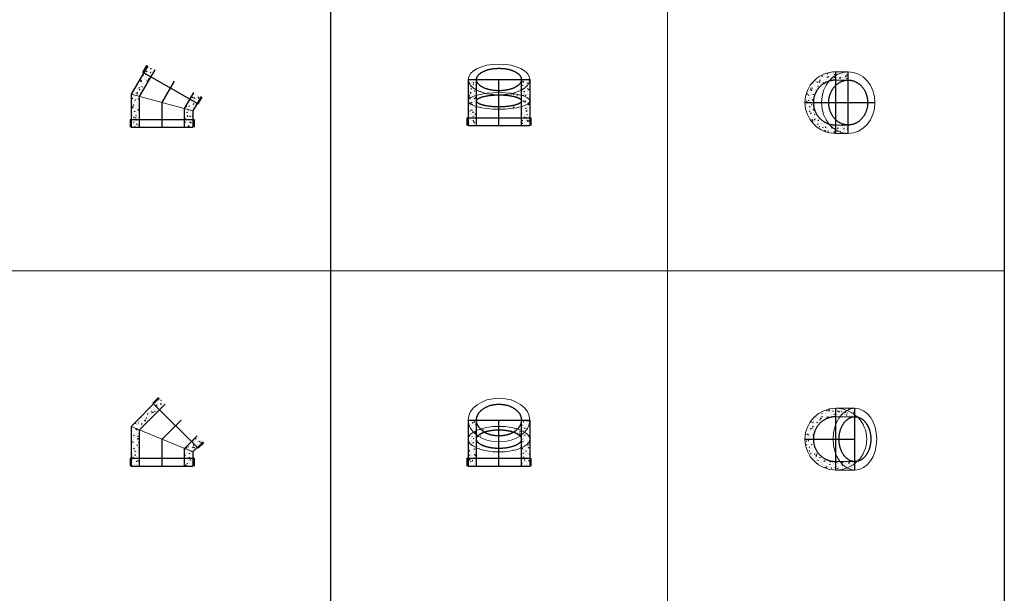
# Model space of a CAD drawing. Units: millimetres. Extents: x 294 to 154461, y 53 to 126936.
# Drawn here: x 53549 to 57933, y 95351 to 97908 of the extents above; entities that cross this region are included whole.
import ezdxf

# ---------------------------------------------------------------- set-up
doc = ezdxf.new("R2010")
doc.units = ezdxf.units.MM
doc.linetypes.add('CENTER', pattern=[50.8, 31.75, -6.35, 6.35, -6.35])
doc.linetypes.add('HIDDEN', pattern=[9.525, 6.35, -3.175])
doc.layers.add('Z-BORDER ONTOP', color=7, linetype='Continuous', lineweight=25)
doc.layers.add('Z-PART ONTOP', color=3, linetype='Continuous', lineweight=25)
pattern_1 = [(50, (8186.13, 19092.226), (27.3277, -2.390863), [2.8575, -31.4325]), (355, (8186.13, 19092.226), (-5.286424, 28.658496), [2.286, -25.146]), (100.451, (8188.407, 19092.026), (22.041375, 26.267503), [2.4285, -26.7135]), (46.1842, (8186.13, 19099.846), (40.661856, -6.30635), [4.28625, -47.14875]), (96.6356, (8189.52, 19099.32), (35.610635, 37.11383), [3.64275, -40.07025]), (351.184, (8186.13, 19099.846), (35.61069, 37.11377), [3.429, -37.719]), (21, (8189.94, 19097.94), (22.742232, -15.339828), [2.8575, -31.4325]), (326, (8189.94, 19097.94), (9.270304, 27.628195), [2.286, -25.146]), (71.4514, (8191.835, 19096.662), (32.012474, 12.28843), [2.4285, -26.7135]), (37.5, (8186.13, 19092.226), (0.4632905, 12.683256), [0, -24.8412, 0, -25.527, 0, -25.24125]), (7.5, (8186.13, 19092.226), (10.022949, 15.027086), [0, -14.5542, 0, -24.2697, 0, -9.62025]), (327.5, (8177.633, 19092.226), (20.3385893, -0.8593116), [0, -9.525, 0, -29.718, 0, -39.4335]), (317.5, (8173.823, 19092.226), (22.219377, 3.813974), [0, -12.3825, 0, -19.7358, 0, -28.0035])]
pattern_2 = [(50, (8020.312, 21695.17), (27.3277, -2.390863), [2.8575, -31.4325]), (355, (8020.312, 21695.17), (-5.286424, 28.658496), [2.286, -25.146]), (100.451, (8022.59, 21694.97), (22.041375, 26.267503), [2.4285, -26.7135]), (46.1842, (8020.312, 21702.79), (40.661856, -6.30635), [4.28625, -47.14875]), (96.6356, (8023.7, 21702.264), (35.610635, 37.11383), [3.64275, -40.07025]), (351.184, (8020.31, 21702.79), (35.61069, 37.11377), [3.429, -37.719]), (21, (8024.122, 21700.884), (22.742232, -15.339828), [2.8575, -31.4325]), (326, (8024.122, 21700.884), (9.270304, 27.628195), [2.286, -25.146]), (71.4514, (8026.017, 21699.606), (32.012474, 12.28843), [2.4285, -26.7135]), (37.5, (8020.312, 21695.169), (0.4632905, 12.683256), [0, -24.8412, 0, -25.527, 0, -25.24125]), (7.5, (8020.312, 21695.17), (10.022949, 15.027086), [0, -14.5542, 0, -24.2697, 0, -9.62025]), (327.5, (8011.816, 21695.169), (20.3385893, -0.8593116), [0, -9.525, 0, -29.718, 0, -39.4335]), (317.5, (8008.006, 21695.17), (22.219377, 3.813974), [0, -12.3825, 0, -19.7358, 0, -28.0035])]
pattern_3 = [(50, (7249.958, 21695.17), (27.3277, -2.390863), [2.8575, -31.4325]), (355, (7249.958, 21695.17), (-5.286424, 28.658496), [2.286, -25.146]), (100.451, (7252.236, 21694.97), (22.041375, 26.267503), [2.4285, -26.7135]), (46.1842, (7249.96, 21702.79), (40.661856, -6.30635), [4.28625, -47.14875]), (96.6356, (7253.347, 21702.264), (35.610635, 37.11383), [3.64275, -40.07025]), (351.184, (7249.96, 21702.79), (35.61069, 37.11377), [3.429, -37.719]), (21, (7253.768, 21700.884), (22.742232, -15.339828), [2.8575, -31.4325]), (326, (7253.768, 21700.884), (9.270304, 27.628195), [2.286, -25.146]), (71.4514, (7255.664, 21699.606), (32.012474, 12.28843), [2.4285, -26.7135]), (37.5, (7249.958, 21695.169), (0.4632905, 12.683256), [0, -24.8412, 0, -25.527, 0, -25.24125]), (7.5, (7249.958, 21695.17), (10.022949, 15.027086), [0, -14.5542, 0, -24.2697, 0, -9.62025]), (327.5, (7241.462, 21695.169), (20.3385893, -0.8593116), [0, -9.525, 0, -29.718, 0, -39.4335]), (317.5, (7237.652, 21695.17), (22.219377, 3.813974), [0, -12.3825, 0, -19.7358, 0, -28.0035])]
pattern_4 = [(50, (8020.312, 20808.907), (27.3277, -2.390863), [2.8575, -31.4325]), (355, (8020.312, 20808.907), (-5.286424, 28.658496), [2.286, -25.146]), (100.451, (8022.59, 20808.708), (22.041375, 26.267503), [2.4285, -26.7135]), (46.1842, (8020.312, 20816.527), (40.661856, -6.30635), [4.28625, -47.14875]), (96.6356, (8023.7, 20816), (35.610635, 37.11383), [3.64275, -40.07025]), (351.184, (8020.31, 20816.527), (35.61069, 37.11377), [3.429, -37.719]), (21, (8024.122, 20814.622), (22.742232, -15.339828), [2.8575, -31.4325]), (326, (8024.122, 20814.622), (9.270304, 27.628195), [2.286, -25.146]), (71.4514, (8026.017, 20813.344), (32.012474, 12.28843), [2.4285, -26.7135]), (37.5, (8020.312, 20808.907), (0.4632905, 12.683256), [0, -24.8412, 0, -25.527, 0, -25.24125]), (7.5, (8020.312, 20808.907), (10.022949, 15.027086), [0, -14.5542, 0, -24.2697, 0, -9.62025]), (327.5, (8011.816, 20808.907), (20.3385893, -0.8593116), [0, -9.525, 0, -29.718, 0, -39.4335]), (317.5, (8008.006, 20808.907), (22.219377, 3.813974), [0, -12.3825, 0, -19.7358, 0, -28.0035])]
pattern_5 = [(130, (-9828.85, 19092.226), (-27.3277, -2.390863), [2.8575, -31.4325]), (185, (-9828.85, 19092.226), (5.286424, 28.658496), [2.286, -25.146]), (79.549, (-9831.127, 19092.026), (-22.041375, 26.267503), [2.4285, -26.7135]), (133.8158, (-9828.85, 19099.846), (-40.661856, -6.30635), [4.28625, -47.14875]), (83.3644, (-9832.24, 19099.32), (-35.610635, 37.11383), [3.64275, -40.07025]), (188.816, (-9828.85, 19099.846), (-35.61069, 37.11377), [3.429, -37.719]), (159, (-9832.66, 19097.94), (-22.742232, -15.339828), [2.8575, -31.4325]), (214, (-9832.66, 19097.94), (-9.270304, 27.628195), [2.286, -25.146]), (108.5486, (-9834.555, 19096.662), (-32.012474, 12.28843), [2.4285, -26.7135]), (142.5, (-9828.85, 19092.226), (-0.4632905, 12.683256), [0, -24.8412, 0, -25.527, 0, -25.24125]), (172.5, (-9828.85, 19092.226), (-10.022949, 15.027086), [0, -14.5542, 0, -24.2697, 0, -9.62025]), (212.5, (-9820.354, 19092.226), (-20.3385893, -0.8593116), [0, -9.525, 0, -29.718, 0, -39.4335]), (222.5, (-9816.544, 19092.226), (-22.219377, 3.813974), [0, -12.3825, 0, -19.7358, 0, -28.0035])]

# ---------------------------------------------------------------- blocks, each defined once
blk = doc.blocks.new('ADB 30 20 front')
at = {"lineweight": 5}
h = blk.add_hatch(dxfattribs=at)
h.set_pattern_fill('AR-CONC', color=0, scale=0.15, style=0)
h.set_pattern_definition(pattern_1)
edge = h.paths.add_edge_path(flags=17)
edge.add_line((-100, 205.3), (-137.5, 205.3))
edge.add_ellipse((0, 205.3), major_axis=(-137.5, 0), ratio=0.5, start_angle=0, end_angle=43.3418)
edge.add_line((-100, 158.1), (-100, 205.3))
edge = h.paths.add_edge_path()
edge.add_ellipse((0, 205.3), major_axis=(-137.5, 0), ratio=0.5, start_angle=0, end_angle=43.3418, ccw=False)
edge.add_line((-137.5, 198.3), (-137.5, 110))
edge.add_ellipse((0, 110), major_axis=(137.5, 0), ratio=0.267949, start_angle=136.6582, end_angle=180, ccw=False)
edge.add_line((-100, 135.3), (-100, 158.1))
edge = h.paths.add_edge_path()
edge.add_ellipse((0, 110), major_axis=(137.5, 0), ratio=0.267949, start_angle=136.6582, end_angle=223.3418)
edge.add_line((-100, 84.7), (-100, 135.3))
edge = h.paths.add_edge_path()
edge.add_line((-137.5, 35), (-100, 35))
edge.add_line((-100, 35), (-100, 84.7))
edge.add_ellipse((0, 110), major_axis=(137.5, 0), ratio=0.267949, start_angle=180, end_angle=223.3418, ccw=False)
edge.add_line((-137.5, 106.3), (-137.5, 35))
h.paths.add_polyline_path([(-137.5, 35), (-137.5, 0), (-100, 0), (-100, 35)])
h = blk.add_hatch(dxfattribs=at)
h.set_pattern_fill('AR-CONC', color=0, scale=0.15, style=0)
h.set_pattern_definition(pattern_1)
edge = h.paths.add_edge_path(flags=17)
edge.add_line((100, 205.3), (100, 158.1))
edge.add_ellipse((0, 205.3), major_axis=(-137.5, 0), ratio=0.5, start_angle=136.6582, end_angle=180)
edge.add_line((137.5, 205.3), (100, 205.3))
edge = h.paths.add_edge_path()
edge.add_ellipse((0, 205.3), major_axis=(-137.5, 0), ratio=0.5, start_angle=136.6582, end_angle=180, ccw=False)
edge.add_line((100, 158.1), (100, 135.3))
edge.add_ellipse((0, 110), major_axis=(137.5, 0), ratio=0.267949, start_angle=0, end_angle=43.3418, ccw=False)
edge.add_line((137.5, 113.7), (137.5, 205.3))
edge = h.paths.add_edge_path()
edge.add_ellipse((0, 110), major_axis=(137.5, 0), ratio=0.267949, start_angle=316.6582, end_angle=403.3418)
edge.add_line((100, 135.3), (100, 84.7))
edge = h.paths.add_edge_path()
edge.add_ellipse((0, 110), major_axis=(137.5, 0), ratio=0.267949, start_angle=316.6582, end_angle=360, ccw=False)
edge.add_line((100, 84.7), (100, 35))
edge.add_line((100, 35), (137.5, 35))
edge.add_line((137.5, 35), (137.5, 110))
h.paths.add_polyline_path([(100, 35), (100, 0), (137.5, 0), (137.5, 35)])
at = {"color": 0, "linetype": 'ByBlock'}
for p, q in [((-137.5, 205.3), (-137.5, 0)), ((137.5, 205.3), (137.5, 0)), ((-142.5, 35), (142.5, 35)), ((-142.5, 35), (-142.5, 0)), ((142.5, 35), (142.5, 0))]:
    blk.add_line(p, q, dxfattribs=at)
at = {"color": 0, "linetype": 'CENTER', "ltscale": 50}
for p, q in [((-137.5, 205.3), (137.5, 205.3)), ((0, 0), (0, 205.3))]:
    blk.add_line(p, q, dxfattribs=at)
at = {"color": 0, "linetype": 'HIDDEN', "ltscale": 100}
for p, q in [((-100, 0), (-100, 205.3)), ((100, 0), (100, 205.3)), ((-137.5, 0), (137.5, 0))]:
    blk.add_line(p, q, dxfattribs=at)
at = {"color": 0, "lineweight": 5}
for centre, major_axis, ratio in [((0, 205.3), (-137.5, 0), 0.5), ((0, 110), (137.5, 0), 0.267949)]:
    blk.add_ellipse(centre, major_axis=major_axis, ratio=ratio, dxfattribs=at)
at = {"color": 0, "linetype": 'HIDDEN', "ltscale": 100}
for centre, major_axis, ratio in [((0, 205.3), (-100, 0), 0.5), ((0, 110), (100, 0), 0.267949)]:
    blk.add_ellipse(centre, major_axis=major_axis, ratio=ratio, dxfattribs=at)
blk = doc.blocks.new('ADB 30 20 top')
at = {"lineweight": 5}
h = blk.add_hatch(dxfattribs=at)
h.set_pattern_fill('AR-CONC', color=0, scale=0.15, style=0)
h.set_pattern_definition([(50, (8767.997, 18566.243), (27.3277, -2.390863), [2.8575, -31.4325]), (355, (8767.997, 18566.243), (-5.286424, 28.658496), [2.286, -25.146]), (100.451, (8770.275, 18566.043), (22.041375, 26.267503), [2.4285, -26.7135]), (46.1842, (8767.997, 18573.863), (40.661856, -6.30635), [4.28625, -47.14875]), (96.6356, (8771.386, 18573.337), (35.610635, 37.11383), [3.64275, -40.07025]), (351.184, (8767.997, 18573.863), (35.61069, 37.11377), [3.429, -37.719]), (21, (8771.807, 18571.958), (22.742232, -15.339828), [2.8575, -31.4325]), (326, (8771.807, 18571.958), (9.270304, 27.628195), [2.286, -25.146]), (71.4514, (8773.703, 18570.68), (32.012474, 12.28843), [2.4285, -26.7135]), (37.5, (8767.997, 18566.243), (0.4632905, 12.683256), [0, -24.8412, 0, -25.527, 0, -25.24125]), (7.5, (8767.997, 18566.243), (10.022949, 15.027086), [0, -14.5542, 0, -24.2697, 0, -9.62025]), (327.5, (8759.501, 18566.243), (20.3385893, -0.8593116), [0, -9.525, 0, -29.718, 0, -39.4335]), (317.5, (8755.691, 18566.243), (22.219377, 3.813974), [0, -12.3825, 0, -19.7358, 0, -28.0035])])
edge = h.paths.add_edge_path()
edge.add_line((55, 100), (55, 137.5))
edge.add_ellipse((55, 0), major_axis=(0, 137.5), ratio=0.866025, start_angle=0, end_angle=27.5085)
edge.add_line((0, 122), (0, 100))
edge.add_line((0, 100), (55, 100))
edge = h.paths.add_edge_path(flags=17)
edge.add_line((0, 137.5), (0, 122))
edge.add_ellipse((55, 0), major_axis=(0, 137.5), ratio=0.866025, start_angle=0, end_angle=27.5085, ccw=False)
edge.add_line((55, 137.5), (0, 137.5))
edge = h.paths.add_edge_path(flags=17)
edge.add_line((0, 100), (0, 122))
edge.add_ellipse((55, 0), major_axis=(0, 137.5), ratio=0.866025, start_angle=27.5085, end_angle=46.2621)
edge.add_arc((0, 0), 100, 90, 108.0805, ccw=False)
edge = h.paths.add_edge_path()
edge.add_ellipse((55, 0), major_axis=(0, 137.5), ratio=0.866025, start_angle=27.5085, end_angle=46.2621, ccw=False)
edge.add_line((0, 122), (0, 137.5))
edge.add_arc((0, 0), 137.5, 90, 180)
edge.add_line((-137.5, 0), (-100, 0))
edge.add_arc((0, 0), 100, 108.0805, 180, ccw=False)
edge = h.paths.add_edge_path()
edge.add_line((0, -137.5), (0, -122))
edge.add_ellipse((55, 0), major_axis=(0, 137.5), ratio=0.866025, start_angle=133.7379, end_angle=152.4915, ccw=False)
edge.add_arc((0, 0), 100, 180, 251.9195, ccw=False)
edge.add_line((-100, 0), (-137.5, 0))
edge.add_arc((0, 0), 137.5, 180, 270)
edge = h.paths.add_edge_path(flags=17)
edge.add_ellipse((55, 0), major_axis=(0, 137.5), ratio=0.866025, start_angle=133.7379, end_angle=152.4915)
edge.add_line((0, -122), (0, -100))
edge.add_arc((0, 0), 100, 251.9195, 270, ccw=False)
edge = h.paths.add_edge_path(flags=17)
edge.add_line((0, -122), (0, -137.5))
edge.add_line((0, -137.5), (55, -137.5))
edge.add_ellipse((55, 0), major_axis=(0, 137.5), ratio=0.866025, start_angle=152.4915, end_angle=180, ccw=False)
edge = h.paths.add_edge_path()
edge.add_line((0, -100), (0, -122))
edge.add_ellipse((55, 0), major_axis=(0, 137.5), ratio=0.866025, start_angle=152.4915, end_angle=180)
edge.add_line((55, -137.5), (55, -100))
edge.add_line((55, -100), (0, -100))
at = {"color": 0, "linetype": 'CENTER', "ltscale": 50}
for p, q in [((0, -137.5), (0, 137.5)), ((55, -137.5), (55, 137.5)), ((-137.5, 0), (174.1, 0))]:
    blk.add_line(p, q, dxfattribs=at)
at = {"color": 0, "lineweight": 5}
for p, q in [((0, 137.5), (55, 137.5)), ((0, 100), (55, 100)), ((0, -100), (55, -100)), ((0, -137.5), (55, -137.5))]:
    blk.add_line(p, q, dxfattribs=at)
blk.add_arc((0, 0), 137.5, 90, 270, dxfattribs=at)
at = {"color": 0, "linetype": 'HIDDEN', "ltscale": 100}
blk.add_arc((0, 0), 100, 90, 270, dxfattribs=at)
at = {"color": 0, "lineweight": 5}
blk.add_ellipse((55, 0), major_axis=(0, 137.5), ratio=0.866025, dxfattribs=at)
at = {"color": 0, "linetype": 'HIDDEN', "ltscale": 100}
blk.add_ellipse((55, 0), major_axis=(0, 100), ratio=0.866025, dxfattribs=at)
blk = doc.blocks.new('ADB 45 20 side')
at = {"lineweight": 5}
h = blk.add_hatch(dxfattribs=at)
h.set_pattern_fill('AR-CONC', color=0, scale=0.15, style=0)
h.set_pattern_definition(pattern_2)
h.paths.add_polyline_path([(-12.4, 302.1), (-37.1, 277.3), (-10.6, 250.8), (14.1, 275.6)])
h.paths.add_polyline_path([(-10.6, 250.8), (-37.1, 277.3), (-137.5, 177), (-100, 161.4)])
h.paths.add_polyline_path([(-100, 161.4), (-137.5, 177), (-137.5, 35), (-100, 35)])
h.paths.add_polyline_path([(-100, 35), (-137.5, 35), (-137.5, 0), (-100, 0)])
h = blk.add_hatch(dxfattribs=at)
h.set_pattern_fill('AR-CONC', color=0, scale=0.15, style=0)
h.set_pattern_definition(pattern_2)
h.paths.add_polyline_path([(182.1, 107.6), (155.6, 134.1), (130.8, 109.4), (157.3, 82.9)])
h.paths.add_polyline_path([(130.8, 109.4), (100, 78.6), (137.5, 63), (157.3, 82.9)])
h.paths.add_polyline_path([(137.5, 63), (100, 78.6), (100, 35), (137.5, 35)])
h.paths.add_polyline_path([(137.5, 35), (100, 35), (100, 0), (137.5, 0)])
at = {"color": 0, "linetype": 'ByBlock'}
for p, q in [((-12.4, 302.1), (-137.5, 177)), ((-40.7, 280.9), (-15.9, 305.6)), ((-40.7, 280.9), (160.9, 79.3)), ((-137.5, 177), (-137.5, 0)), ((182.1, 107.6), (137.5, 63)), ((160.9, 79.3), (185.6, 104.1)), ((137.5, 63), (137.5, 0)), ((-142.5, 35), (142.5, 35)), ((-142.5, 35), (-142.5, 0)), ((142.5, 35), (142.5, 0))]:
    blk.add_line(p, q, dxfattribs=at)
at = {"color": 0, "linetype": 'HIDDEN', "ltscale": 100}
for p, q in [((-100, 161.4), (14.1, 275.6)), ((-100, 0), (-100, 161.4)), ((100, 78.6), (155.6, 134.1)), ((100, 0), (100, 78.6)), ((-137.5, 0), (137.5, 0))]:
    blk.add_line(p, q, dxfattribs=at)
at = {"color": 0, "lineweight": 5}
blk.add_line((-137.5, 177), (137.5, 63), dxfattribs=at)
at = {"color": 0, "linetype": 'CENTER', "ltscale": 50}
for p, q in [((0, 120), (84.9, 204.9)), ((0, 0), (0, 120))]:
    blk.add_line(p, q, dxfattribs=at)
blk = doc.blocks.new('ADB 45 20 front')
at = {"lineweight": 5}
h = blk.add_hatch(dxfattribs=at)
h.set_pattern_fill('AR-CONC', color=0, scale=0.15, style=0)
h.set_pattern_definition(pattern_3)
edge = h.paths.add_edge_path()
edge.add_ellipse((0, 204.9), major_axis=(-137.5, 0), ratio=0.707107, start_angle=0, end_angle=33.3906)
edge.add_ellipse((0, 120), major_axis=(-137.5, 0), ratio=0.414214, start_angle=316.6582, end_angle=326.6094, ccw=False)
edge.add_line((-100, 159.1), (-100, 204.9))
edge.add_line((-100, 204.9), (-137.5, 204.9))
edge = h.paths.add_edge_path()
edge.add_ellipse((0, 120), major_axis=(-137.5, 0), ratio=0.414214, start_angle=326.6094, end_angle=403.3418)
edge.add_line((-100, 80.9), (-100, 138.1))
edge.add_ellipse((0, 204.9), major_axis=(-137.5, 0), ratio=0.707107, start_angle=33.3906, end_angle=43.3418, ccw=False)
edge = h.paths.add_edge_path()
edge.add_ellipse((0, 120), major_axis=(-137.5, 0), ratio=0.414214, start_angle=316.6582, end_angle=326.6094)
edge.add_ellipse((0, 204.9), major_axis=(-137.5, 0), ratio=0.707107, start_angle=33.3906, end_angle=43.3418)
edge.add_line((-100, 138.1), (-100, 159.1))
edge = h.paths.add_edge_path()
edge.add_ellipse((0, 120), major_axis=(-137.5, 0), ratio=0.414214, start_angle=326.6094, end_angle=360, ccw=False)
edge.add_ellipse((0, 204.9), major_axis=(-137.5, 0), ratio=0.707107, start_angle=0, end_angle=33.3906, ccw=False)
edge.add_line((-137.5, 204.9), (-137.5, 120))
edge = h.paths.add_edge_path()
edge.add_line((-137.5, 35), (-100, 35))
edge.add_line((-100, 35), (-100, 80.9))
edge.add_ellipse((0, 120), major_axis=(-137.5, 0), ratio=0.414214, start_angle=0, end_angle=43.3418, ccw=False)
edge.add_line((-137.5, 114.2), (-137.5, 35))
h.paths.add_polyline_path([(-137.5, 35), (-137.5, 0), (-100, 0), (-100, 35)])
h = blk.add_hatch(dxfattribs=at)
h.set_pattern_fill('AR-CONC', color=0, scale=0.15, style=0)
h.set_pattern_definition(pattern_3)
edge = h.paths.add_edge_path()
edge.add_ellipse((0, 120), major_axis=(-137.5, 0), ratio=0.414214, start_angle=213.3906, end_angle=223.3418, ccw=False)
edge.add_ellipse((0, 204.9), major_axis=(-137.5, 0), ratio=0.707107, start_angle=146.6094, end_angle=180)
edge.add_line((137.5, 204.9), (100, 204.9))
edge.add_line((100, 204.9), (100, 159.1))
edge = h.paths.add_edge_path()
edge.add_ellipse((0, 204.9), major_axis=(-137.5, 0), ratio=0.707107, start_angle=146.6094, end_angle=180, ccw=False)
edge.add_ellipse((0, 120), major_axis=(-137.5, 0), ratio=0.414214, start_angle=180, end_angle=213.3906, ccw=False)
edge.add_line((137.5, 125.6), (137.5, 204.9))
edge = h.paths.add_edge_path()
edge.add_ellipse((0, 120), major_axis=(-137.5, 0), ratio=0.414214, start_angle=136.6582, end_angle=213.3906)
edge.add_ellipse((0, 204.9), major_axis=(-137.5, 0), ratio=0.707107, start_angle=136.6582, end_angle=146.6094, ccw=False)
edge.add_line((100, 138.1), (100, 80.9))
edge = h.paths.add_edge_path()
edge.add_ellipse((0, 204.9), major_axis=(-137.5, 0), ratio=0.707107, start_angle=136.6582, end_angle=146.6094)
edge.add_ellipse((0, 120), major_axis=(-137.5, 0), ratio=0.414214, start_angle=213.3906, end_angle=223.3418)
edge.add_line((100, 159.1), (100, 138.1))
edge = h.paths.add_edge_path()
edge.add_ellipse((0, 120), major_axis=(-137.5, 0), ratio=0.414214, start_angle=136.6582, end_angle=180, ccw=False)
edge.add_line((100, 80.9), (100, 35))
edge.add_line((100, 35), (137.5, 35))
edge.add_line((137.5, 35), (137.5, 120))
h.paths.add_polyline_path([(100, 35), (100, 0), (137.5, 0), (137.5, 35)])
at = {"color": 0, "linetype": 'ByBlock'}
for p, q in [((-137.5, 204.9), (-137.5, 0)), ((137.5, 204.9), (137.5, 0)), ((-142.5, 35), (142.5, 35)), ((-142.5, 35), (-142.5, 0)), ((142.5, 35), (142.5, 0))]:
    blk.add_line(p, q, dxfattribs=at)
at = {"color": 0, "linetype": 'CENTER', "ltscale": 50}
for p, q in [((-137.5, 204.9), (137.5, 204.9)), ((0, 0), (0, 204.9))]:
    blk.add_line(p, q, dxfattribs=at)
at = {"color": 0, "linetype": 'HIDDEN', "ltscale": 100}
for p, q in [((-100, 0), (-100, 204.9)), ((100, 0), (100, 204.9)), ((-137.5, 0), (137.5, 0))]:
    blk.add_line(p, q, dxfattribs=at)
at = {"color": 0, "lineweight": 5}
for centre, ratio in [((0, 204.9), 0.707107), ((0, 120), 0.414214)]:
    blk.add_ellipse(centre, major_axis=(-137.5, 0), ratio=ratio, dxfattribs=at)
at = {"color": 0, "linetype": 'HIDDEN', "ltscale": 100}
for centre, ratio in [((0, 204.9), 0.707107), ((0, 120), 0.414214)]:
    blk.add_ellipse(centre, major_axis=(-100, 0), ratio=ratio, dxfattribs=at)
blk = doc.blocks.new('ADB 45 20 top')
at = {"lineweight": 5}
h = blk.add_hatch(dxfattribs=at)
h.set_pattern_fill('AR-CONC', color=0, scale=0.15, style=0)
h.set_pattern_definition(pattern_4)
edge = h.paths.add_edge_path()
edge.add_ellipse((84.9, 0), major_axis=(0, 137.5), ratio=0.707107, start_angle=0, end_angle=21.1921)
edge.add_arc((0, 0), 137.5, 51.8945, 68.8079, ccw=False)
edge.add_line((84.9, 108.2), (84.9, 137.5))
edge = h.paths.add_edge_path()
edge.add_line((84.9, 100), (84.9, 108.2))
edge.add_arc((0, 0), 137.5, 51.8945, 68.8079)
edge.add_ellipse((84.9, 0), major_axis=(0, 137.5), ratio=0.707107, start_angle=21.1921, end_angle=43.3418)
edge.add_line((18.1, 100), (84.9, 100))
edge = h.paths.add_edge_path()
edge.add_ellipse((84.9, 0), major_axis=(0, 137.5), ratio=0.707107, start_angle=0, end_angle=21.1921, ccw=False)
edge.add_line((84.9, 137.5), (0, 137.5))
edge.add_arc((0, 0), 137.5, 68.8079, 90, ccw=False)
edge = h.paths.add_edge_path()
edge.add_ellipse((84.9, 0), major_axis=(0, 137.5), ratio=0.707107, start_angle=21.1921, end_angle=43.3418, ccw=False)
edge.add_arc((0, 0), 137.5, 68.8079, 90)
edge.add_line((0, 137.5), (0, 100))
edge.add_line((0, 100), (18.1, 100))
h.paths.add_polyline_path([(0, 100), (0, 137.5, 0.414214), (-137.5, 0), (-100, 0, -0.414214)])
h = blk.add_hatch(dxfattribs=at)
h.set_pattern_fill('AR-CONC', color=0, scale=0.15, style=0)
h.set_pattern_definition(pattern_4)
h.paths.add_polyline_path([(0, -137.5), (0, -100, -0.414214), (-100, 0), (-137.5, 0, 0.414214)])
edge = h.paths.add_edge_path()
edge.add_arc((0, 0), 137.5, 270, 291.1921)
edge.add_ellipse((84.9, 0), major_axis=(0, 137.5), ratio=0.707107, start_angle=136.6582, end_angle=158.8079, ccw=False)
edge.add_line((18.1, -100), (0, -100))
edge.add_line((0, -100), (0, -137.5))
edge = h.paths.add_edge_path()
edge.add_ellipse((84.9, 0), major_axis=(0, 137.5), ratio=0.707107, start_angle=136.6582, end_angle=158.8079)
edge.add_arc((0, 0), 137.5, 291.1921, 308.1055)
edge.add_line((84.9, -108.2), (84.9, -100))
edge.add_line((84.9, -100), (18.1, -100))
edge = h.paths.add_edge_path()
edge.add_line((84.9, -137.5), (84.9, -108.2))
edge.add_arc((0, 0), 137.5, 291.1921, 308.1055, ccw=False)
edge.add_ellipse((84.9, 0), major_axis=(0, 137.5), ratio=0.707107, start_angle=158.8079, end_angle=180)
edge = h.paths.add_edge_path()
edge.add_ellipse((84.9, 0), major_axis=(0, 137.5), ratio=0.707107, start_angle=158.8079, end_angle=180, ccw=False)
edge.add_arc((0, 0), 137.5, 270, 291.1921, ccw=False)
edge.add_line((0, -137.5), (84.9, -137.5))
at = {"color": 0, "linetype": 'CENTER', "ltscale": 50}
for p, q in [((0, -137.5), (0, 137.5)), ((84.9, -137.5), (84.9, 137.5)), ((-137.5, 0), (84.9, 0))]:
    blk.add_line(p, q, dxfattribs=at)
at = {"color": 0, "lineweight": 5}
for p, q in [((0, 137.5), (84.9, 137.5)), ((0, 100), (84.9, 100)), ((0, -100), (84.9, -100)), ((0, -137.5), (84.9, -137.5))]:
    blk.add_line(p, q, dxfattribs=at)
blk.add_circle((0, 0), 137.5, dxfattribs=at)
at = {"color": 0, "linetype": 'HIDDEN', "ltscale": 100}
blk.add_arc((0, 0), 100, 90, 270, dxfattribs=at)
at = {"color": 0, "lineweight": 5}
blk.add_ellipse((84.9, 0), major_axis=(0, 137.5), ratio=0.707107, dxfattribs=at)
at = {"color": 0, "linetype": 'HIDDEN', "ltscale": 100}
blk.add_ellipse((84.9, 0), major_axis=(0, 100), ratio=0.707107, dxfattribs=at)
blk = doc.blocks.new('ADB 30 20 side')
at = {"lineweight": 5}
h = blk.add_hatch(dxfattribs=at)
h.set_pattern_fill('AR-CONC', color=0, scale=0.15, style=0)
h.set_pattern_definition(pattern_5)
h.paths.add_polyline_path([(31.6, 255.3), (64.1, 274), (81.6, 243.7), (49.1, 225)])
h.paths.add_polyline_path([(49.1, 225), (81.6, 243.7), (137.5, 146.8), (100, 136.8)])
h.paths.add_polyline_path([(100, 136.8), (137.5, 146.8), (137.5, 35), (100, 35)])
h.paths.add_polyline_path([(100, 35), (137.5, 35), (137.5, 0), (100, 0)])
h = blk.add_hatch(dxfattribs=at)
h.set_pattern_fill('AR-CONC', color=0, scale=0.15, style=0)
h.set_pattern_definition(pattern_5)
h.paths.add_polyline_path([(-174.1, 136.5), (-141.6, 155.3), (-124.1, 125), (-156.6, 106.2)])
h.paths.add_polyline_path([(-156.6, 106.2), (-124.1, 125), (-100, 83.2), (-137.5, 73.2)])
h.paths.add_polyline_path([(-137.5, 73.2), (-100, 83.2), (-100, 35), (-137.5, 35)])
h.paths.add_polyline_path([(-137.5, 35), (-100, 35), (-100, 0), (-137.5, 0)])
at = {"color": 0, "linetype": 'ByBlock'}
for p, q in [((64.1, 274), (137.5, 146.8)), ((85.9, 246.2), (68.4, 276.5)), ((85.9, 246.2), (-160.9, 103.7)), ((-160.9, 103.7), (-178.4, 134)), ((-174.1, 136.5), (-137.5, 73.2)), ((137.5, 146.8), (137.5, 0)), ((-137.5, 73.2), (-137.5, 0)), ((142.5, 35), (-142.5, 35)), ((-142.5, 35), (-142.5, 0)), ((142.5, 35), (142.5, 0))]:
    blk.add_line(p, q, dxfattribs=at)
at = {"color": 0, "linetype": 'HIDDEN', "ltscale": 100}
for p, q in [((100, 136.8), (31.6, 255.3)), ((-100, 83.2), (-141.6, 155.3)), ((100, 0), (100, 136.8)), ((-100, 0), (-100, 83.2)), ((137.5, 0), (-137.5, 0))]:
    blk.add_line(p, q, dxfattribs=at)
at = {"color": 0, "linetype": 'CENTER', "ltscale": 50}
for p, q in [((0, 110), (-55, 205.3)), ((0, 0), (0, 110))]:
    blk.add_line(p, q, dxfattribs=at)
at = {"color": 0, "lineweight": 5}
blk.add_line((137.5, 146.8), (-137.5, 73.2), dxfattribs=at)

msp = doc.modelspace()

# ---------------------------------------------------------------- linework, layer by layer
at = {"layer": 'Z-BORDER ONTOP'}
for p, q in [((54933.2, 116288.6), (54933.2, 26816.6)), ((57933.2, 116288.6), (57933.2, 25316.6))]:
    msp.add_line(p, q, dxfattribs=at)
at = {"layer": 'Z-BORDER ONTOP', "lineweight": 5}
for p, q in [((56433.2, 116288.6), (56433.2, 57788.6)), ((48986, 96788.6), (57933.2, 96788.6))]:
    msp.add_line(p, q, dxfattribs=at)

# ---------------------------------------------------------------- block references
at = {"layer": 'Z-PART ONTOP', "lineweight": 5, "xscale": -1}
msp.add_blockref('ADB 30 20 side', (54183.2, 97428.6), dxfattribs=at)
at = {"layer": 'Z-PART ONTOP', "lineweight": 5}
for name, p in [('ADB 30 20 front', (55683.2, 97436)), ('ADB 30 20 top', (57183.2, 97538.6)), ('ADB 45 20 side', (54183.2, 95918.6)), ('ADB 45 20 front', (55683.2, 95918.6)), ('ADB 45 20 top', (57183.2, 96038.6))]:
    msp.add_blockref(name, p, dxfattribs=at)

doc.saveas('drawing.dxf')
